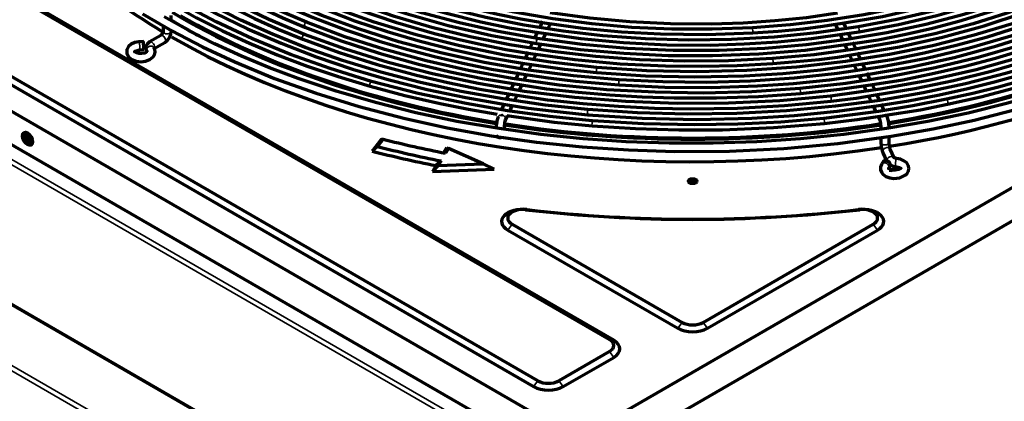
# Model space of a CAD drawing. Units: inches. Extents: x 0 to 8119, y 0 to 5791.
# Drawn here: x 3691 to 3933, y 2035 to 2128 of the extents above; entities that cross this region are included whole.
import ezdxf

# ---------------------------------------------------------------- set-up
doc = ezdxf.new("R2010")
doc.units = ezdxf.units.IN
doc.header["$MEASUREMENT"] = 0
doc.layers.add('1', color=7, linetype='Continuous', true_color=0xffffff)

msp = doc.modelspace()

# ---------------------------------------------------------------- linework, layer by layer
at = {"layer": '1', "color": 3, "linetype": 'Continuous', "lineweight": 35}
for p, q in [((3290.43, 2324.44), (3817.53, 2020.12)), ((3816.4, 2019.47), (3289.87, 2323.46)), ((3786.18, 2002.43), (3249.21, 2312.45)), ((3236.51, 2305.12), (3773.49, 1995.1)), ((3772.93, 1994.12), (3235.95, 2304.14)), ((3728.62, 2125.34), (3728.62, 2125.34)), ((3720.72, 2122.82), (3720.72, 2122.82)), ((3724.29, 2121.52), (3724.29, 2121.52)), ((3727.06, 2122.64), (3727.06, 2122.64)), ((3876.08, 2117.49), (3876.08, 2117.49)), ((3832.84, 2115.29), (3832.84, 2115.29)), ((3890.32, 2108.29), (3890.32, 2108.29)), ((3918.87, 2107.51), (3918.87, 2107.51)), ((3831.77, 2102.25), (3831.77, 2102.25)), ((3902.54, 2102.01), (3902.54, 2102)), ((3906.31, 2094.24), (3906.31, 2094.24)), ((3815.76, 2081.73), (3815.46, 2081.7)), ((3897.34, 2081.7), (3897.04, 2081.73)), ((3811.1, 2076.72), (3812.16, 2078.14)), ((3900.64, 2078.14), (3901.7, 2076.72)), ((3852.76, 2052.66), (3853.82, 2054.09)), ((3858.98, 2054.09), (3860.04, 2052.66)), ((3837.06, 2049.72), (3836, 2049.93)), ((3837.06, 2045.52), (3836, 2046.95)), ((3818.46, 2039.8), (3817.4, 2038.37)), ((3824.69, 2038.37), (3823.63, 2039.8))]:
    msp.add_line(p, q, dxfattribs=at)
at = {"layer": '1', "color": 3, "linetype": 'Continuous', "lineweight": 70}
for p, q in [((3786.58, 2002.47), (3249.61, 2312.49)), ((3828.75, 2025.94), (4153.81, 2213.61)), ((3829.35, 2018.12), (4153.21, 2205.1)), ((3599.12, 2186.69), (3836, 2049.93)), ((3837.06, 2049.72), (3600.18, 2186.49)), ((3559.77, 2180.71), (3827.06, 2026.39)), ((3818.46, 2039.8), (3581.58, 2176.57)), ((3580.52, 2175.14), (3817.4, 2038.37)), ((3560.83, 2171.93), (3820.65, 2021.92)), ((3728.62, 2127.97), (3728.62, 2129.22)), ((3726.62, 2126.75), (3726.62, 2125.34)), ((3819.61, 2127.89), (3818.84, 2126.25)), ((3820.91, 2125.96), (3821.53, 2127.29)), ((3891.36, 2127.1), (3891.99, 2125.74)), ((3894.05, 2126.05), (3893.41, 2127.43)), ((3726.06, 2124.37), (3723.32, 2122.79)), ((3760.84, 2123.47), (3760.84, 2123.47)), ((3818.4, 2125.3), (3817.68, 2123.74)), ((3818.39, 2123.62), (3818.39, 2123.62)), ((3819.75, 2123.44), (3820.38, 2124.81)), ((3892.52, 2124.59), (3893.13, 2123.27)), ((3895.19, 2123.59), (3894.59, 2124.89)), ((3897.17, 2125.26), (3897.17, 2125.26)), ((3721.71, 2122.9), (3720.72, 2122.82)), ((3720.89, 2120.82), (3721.88, 2120.91)), ((3724.32, 2121.06), (3727.06, 2122.64)), ((3817.14, 2122.58), (3816.54, 2121.29)), ((3818.59, 2120.94), (3819.19, 2122.25)), ((3893.68, 2122.09), (3894.29, 2120.77)), ((3896.37, 2121.06), (3895.6, 2122.71)), ((3816.12, 2120.38), (3815.36, 2118.74)), ((3817.43, 2118.45), (3818.04, 2119.77)), ((3894.87, 2119.52), (3895.46, 2118.27)), ((3897.52, 2118.57), (3896.76, 2120.2)), ((3814.91, 2117.77), (3814.22, 2116.28)), ((3816.26, 2115.94), (3816.89, 2117.29)), ((3896.01, 2117.08), (3896.62, 2115.75)), ((3898.69, 2116.04), (3898.07, 2117.39)), ((3813.79, 2115.37), (3813.04, 2113.73)), ((3815.11, 2113.44), (3815.71, 2114.75)), ((3897.19, 2114.52), (3897.79, 2113.23)), ((3899.87, 2113.51), (3899.1, 2115.18)), ((3812.59, 2112.78), (3811.89, 2111.26)), ((3813.94, 2110.93), (3814.53, 2112.21)), ((3838.31, 2112.24), (3838.31, 2112.24)), ((3898.34, 2112.06), (3898.95, 2110.73)), ((3901.02, 2111.03), (3900.32, 2112.54)), ((3811.34, 2110.07), (3810.69, 2108.68)), ((3812.76, 2108.4), (3813.38, 2109.73)), ((3882.79, 2110.16), (3882.79, 2110.16)), ((3899.51, 2109.53), (3900.12, 2108.22)), ((3902.18, 2108.53), (3901.48, 2110.04)), ((3810.23, 2107.7), (3809.54, 2106.21)), ((3811.58, 2105.85), (3812.21, 2107.2)), ((3900.67, 2107.03), (3901.29, 2105.7)), ((3903.34, 2106.03), (3902.59, 2107.64)), ((3810.56, 2103.65), (3811.05, 2104.7)), ((3830.65, 2104.97), (3830.65, 2104.97)), ((3901.82, 2104.55), (3902.24, 2103.65)), ((3904.06, 2104.49), (3903.83, 2104.97)), ((3810.26, 2101.41), (3810.26, 2102)), ((3902.54, 2102), (3902.54, 2101.41)), ((3902.54, 2099.32), (3902.54, 2098.13)), ((3904.54, 2098.13), (3904.54, 2099.66)), ((3780.03, 2098.92), (3777.83, 2096.06)), ((3780.54, 2098.97), (3779.15, 2097.17)), ((3796.07, 2096.86), (3795.34, 2095.63)), ((3796.56, 2096.72), (3795.85, 2095.53)), ((3796.07, 2096.86), (3796.56, 2096.72)), ((3805.08, 2092.89), (3796.56, 2096.72)), ((3903.02, 2095.64), (3903.92, 2093.7)), ((3905.81, 2094.38), (3904.83, 2096.49)), ((3794.05, 2092.52), (3792.62, 2091.07)), ((3793.46, 2092.49), (3792.62, 2091.07)), ((3794.74, 2093.67), (3794.05, 2092.52)), ((3794.05, 2092.52), (3805.08, 2092.89)), ((3807.79, 2091.59), (3805.08, 2092.89)), ((3903.12, 2093.45), (3902.75, 2092.91)), ((3902.75, 2092.91), (3902.75, 2092.91)), ((3904.4, 2091.78), (3904.77, 2092.32)), ((3906.15, 2092.25), (3906.15, 2092.25)), ((3792.62, 2091.07), (3807.79, 2091.59)), ((3812.16, 2078.14), (3853.82, 2054.09)), ((3858.98, 2054.09), (3900.64, 2078.14)), ((3811.1, 2076.72), (3852.76, 2052.66)), ((3860.04, 2052.66), (3901.7, 2076.72)), ((3836, 2046.95), (3823.63, 2039.8)), ((3824.69, 2038.37), (3837.06, 2045.52))]:
    msp.add_line(p, q, dxfattribs=at)
for points in [[(3761.29, 2124.63), (3752.56, 2128.28), (3744.25, 2132.24), (3736.39, 2136.5), (3729.02, 2141.03), (3722.16, 2145.82), (3715.85, 2150.86), (3710.1, 2156.11), (3705.35, 2161.09), (3701.11, 2166.23), (3697.4, 2171.49), (3694.23, 2176.87), (3691.6, 2182.34), (3689.53, 2187.88)], [(3761.81, 2127.59), (3753.67, 2131.09), (3745.92, 2134.87), (3738.58, 2138.92), (3731.7, 2143.22), (3725.28, 2147.76), (3719.36, 2152.51), (3713.96, 2157.45), (3709.48, 2162.15), (3705.46, 2166.98), (3701.93, 2171.93), (3698.88, 2176.98), (3696.34, 2182.12), (3694.3, 2187.33)], [(3777.71, 2113.13), (3767.6, 2116.24), (3757.85, 2119.71), (3748.5, 2123.54), (3739.6, 2127.7), (3731.18, 2132.18), (3723.27, 2136.97), (3715.91, 2142.03), (3709.67, 2146.89), (3703.94, 2151.96), (3698.73, 2157.21), (3694.07, 2162.63), (3689.97, 2168.19), (3686.44, 2173.87)], [(3818.39, 2123.62), (3808.7, 2125.34), (3799.24, 2127.44), (3790.05, 2129.9), (3781.18, 2132.73), (3772.66, 2135.89), (3764.54, 2139.38), (3756.85, 2143.19), (3750.22, 2146.93), (3744.01, 2150.91), (3738.24, 2155.1), (3732.95, 2159.49), (3728.14, 2164.06), (3723.85, 2168.79)], [(3983.04, 2165.91), (3978.4, 2161.46), (3973.3, 2157.18), (3967.73, 2153.09), (3961.74, 2149.21), (3955.33, 2145.55), (3948.54, 2142.13), (3941.39, 2138.95), (3933.14, 2135.77), (3924.53, 2132.92), (3915.61, 2130.41), (3906.4, 2128.27), (3896.96, 2126.5)], [(3962.67, 2153.66), (3955.96, 2149.5), (3948.75, 2145.62), (3941.08, 2142.05), (3932.99, 2138.79), (3924.52, 2135.87), (3915.72, 2133.3), (3907.15, 2131.21), (3898.35, 2129.45), (3889.38, 2128.04), (3880.26, 2126.97), (3871.04, 2126.25)], [(3975.93, 2150.66), (3969.81, 2146.58), (3963.27, 2142.72), (3956.32, 2139.1), (3949.01, 2135.73), (3941.35, 2132.62), (3933.37, 2129.79), (3925.11, 2127.24), (3915.73, 2124.78), (3906.08, 2122.7), (3896.21, 2120.99), (3886.17, 2119.66), (3875.99, 2118.73)], [(3991.06, 2149.2), (3984.63, 2144.5), (3977.7, 2140.04), (3970.3, 2135.84), (3962.46, 2131.91), (3954.2, 2128.26), (3945.57, 2124.93), (3936.59, 2121.9), (3926.36, 2118.96), (3915.81, 2116.43), (3904.97, 2114.32), (3893.91, 2112.64), (3882.68, 2111.4)], [(3893.05, 2127.38), (3902.91, 2129.03), (3912.49, 2131.18), (3921.78, 2133.72), (3930.73, 2136.63), (3937.48, 2139.19), (3943.98, 2141.96), (3950.2, 2144.94), (3956, 2148.19)], [(3838.4, 2113.49), (3827.2, 2114.47), (3816.15, 2115.9), (3805.31, 2117.78), (3794.72, 2120.08), (3784.43, 2122.81), (3774.5, 2125.95), (3765.51, 2129.27), (3756.92, 2132.92), (3748.77, 2136.89), (3741.09, 2141.16), (3733.92, 2145.71)], [(3751.21, 2145), (3757.48, 2141.44), (3764.2, 2138.16), (3771.25, 2135.12), (3778.58, 2132.31), (3786.19, 2129.77), (3796.52, 2126.83), (3807.21, 2124.37), (3818.2, 2122.39)], [(3897.17, 2125.26), (3906.84, 2127.08), (3916.26, 2129.29), (3925.4, 2131.88), (3934.2, 2134.82), (3940.85, 2137.39), (3947.26, 2140.15), (3953.4, 2143.11), (3959.14, 2146.33)], [(3830.75, 2106.22), (3820.25, 2107.33), (3809.89, 2108.81), (3799.7, 2110.65), (3789.73, 2112.84), (3780, 2115.38), (3770.56, 2118.26), (3761.45, 2121.46), (3753.41, 2124.68), (3745.69, 2128.14), (3738.32, 2131.85), (3731.32, 2135.79), (3724.71, 2139.95), (3718.52, 2144.31)], [(3832.95, 2116.54), (3821.53, 2117.81), (3810.3, 2119.57), (3799.33, 2121.8), (3788.67, 2124.5), (3778.39, 2127.64), (3770.62, 2130.41), (3763.14, 2133.44), (3755.97, 2136.71), (3749.15, 2140.22), (3742.7, 2143.94)], [(3871.04, 2126.25), (3861.2, 2125.88), (3851.33, 2125.92), (3841.49, 2126.35), (3831.73, 2127.19), (3822.1, 2128.42), (3812.65, 2130.05), (3803.94, 2131.93), (3795.47, 2134.14), (3787.27, 2136.68), (3779.39, 2139.52), (3771.85, 2142.66)], [(3896.23, 2119.76), (3907.07, 2121.62), (3917.63, 2123.96), (3927.86, 2126.74), (3937.72, 2129.96), (3945.15, 2132.77), (3952.31, 2135.82), (3959.15, 2139.1), (3965.55, 2142.67)], [(3744.71, 2141.31), (3751.37, 2137.61), (3758.45, 2134.16), (3765.84, 2130.95), (3773.55, 2127.99), (3781.54, 2125.3), (3789.65, 2122.93), (3797.97, 2120.84), (3806.48, 2118.99), (3815.2, 2117.54)], [(3771.34, 2141.52), (3779.67, 2138.08), (3788.4, 2134.99), (3797.5, 2132.28), (3803.02, 2130.88), (3808.63, 2129.59), (3814.32, 2128.42), (3820.13, 2127.48)], [(3986.57, 2141.82), (3979.4, 2137.33), (3971.76, 2133.09), (3963.67, 2129.14), (3955.18, 2125.49), (3946.32, 2122.14), (3937.11, 2119.12), (3925.86, 2115.99), (3914.25, 2113.34), (3902.33, 2111.18), (3890.18, 2109.53)], [(3738.17, 2137.73), (3742.15, 2135.4), (3746.38, 2133.21), (3750.72, 2131.1), (3755.95, 2128.7), (3761.34, 2126.43)], [(3741.64, 2139.49), (3748.46, 2135.63), (3755.76, 2132.07), (3763.41, 2128.77), (3771.36, 2125.72), (3779.62, 2122.96), (3786.29, 2120.98), (3793.12, 2119.19), (3800.08, 2117.58), (3807.14, 2116.11), (3814.35, 2114.93)], [(3962.32, 2138.68), (3953.76, 2134.56), (3944.72, 2130.8), (3935.23, 2127.41), (3925.36, 2124.42), (3915.14, 2121.84), (3904.63, 2119.69), (3893.88, 2117.97), (3881.85, 2116.59), (3869.66, 2115.75), (3857.4, 2115.46), (3845.14, 2115.72), (3832.95, 2116.54)], [(3735.2, 2135.82), (3741.91, 2132.04), (3749.02, 2128.52), (3754.84, 2125.92), (3760.84, 2123.47)], [(3875.99, 2118.73), (3865.17, 2118.18), (3854.31, 2118.08), (3843.47, 2118.41), (3832.7, 2119.2), (3822.05, 2120.42), (3811.58, 2122.07), (3801.91, 2124.02), (3792.49, 2126.33), (3783.37, 2129.01), (3774.57, 2132.03), (3766.15, 2135.38)], [(3940.51, 2135.43), (3931.87, 2132.29), (3922.87, 2129.5), (3913.56, 2127.08), (3903.98, 2125.03), (3894.18, 2123.36), (3884.21, 2122.09), (3874.1, 2121.21), (3862.9, 2120.72), (3851.66, 2120.71), (3840.45, 2121.2), (3829.34, 2122.17), (3818.39, 2123.62)], [(3897.06, 2117.24), (3905.2, 2118.51), (3913.17, 2120.12), (3920.98, 2121.97), (3928.62, 2124.05), (3936.05, 2126.36), (3945.44, 2129.74), (3954.4, 2133.48), (3962.89, 2137.57)], [(3900, 2112.28), (3907.87, 2113.53), (3915.59, 2115.1), (3923.18, 2116.86), (3930.61, 2118.82), (3937.87, 2120.99), (3944.94, 2123.37), (3953, 2126.42), (3960.74, 2129.74), (3968.16, 2133.29), (3975.1, 2137.16)], [(3731.99, 2133.98), (3739.43, 2129.86), (3747.29, 2126.01), (3755.54, 2122.44), (3764.13, 2119.15), (3773.04, 2116.15), (3782.06, 2113.51), (3791.34, 2111.17), (3800.83, 2109.15), (3810.51, 2107.46)], [(3765.66, 2134.23), (3774.43, 2130.75), (3783.59, 2127.63), (3793.11, 2124.88), (3798.86, 2123.45), (3804.71, 2122.13), (3810.63, 2120.92), (3816.66, 2119.95)], [(3896.96, 2126.5), (3886.75, 2125.03), (3876.37, 2123.99), (3865.9, 2123.4), (3855.37, 2123.25), (3844.86, 2123.55), (3834.41, 2124.29), (3824.66, 2125.39), (3815.08, 2126.87), (3805.69, 2128.74), (3796.55, 2130.97), (3787.7, 2133.56)], [(3895.05, 2122.28), (3901.89, 2123.33), (3908.6, 2124.68), (3915.19, 2126.19), (3921.66, 2127.86), (3931.52, 2130.86), (3940.97, 2134.27)], [(3901.2, 2109.8), (3910.88, 2111.39), (3920.33, 2113.37), (3929.58, 2115.66), (3938.57, 2118.26), (3947.29, 2121.16), (3952.84, 2123.22), (3958.24, 2125.4), (3963.49, 2127.7), (3968.61, 2130.09), (3973.58, 2132.59), (3978.28, 2135.27)], [(3728.89, 2132.15), (3734.84, 2128.72), (3741.19, 2125.52), (3747.78, 2122.5), (3754.59, 2119.64), (3761.96, 2116.86), (3769.56, 2114.28), (3777.37, 2111.93)], [(3787.32, 2132.37), (3795.78, 2129.88), (3804.51, 2127.72), (3811.52, 2126.23), (3818.69, 2125.06)], [(3953.6, 2131.23), (3944.21, 2127.5), (3934.4, 2124.17), (3924.2, 2121.24), (3913.67, 2118.73), (3902.85, 2116.66), (3891.82, 2115.03), (3881.25, 2113.9), (3870.58, 2113.18), (3859.85, 2112.87), (3849.1, 2112.98), (3838.4, 2113.49)], [(3721.61, 2129.68), (3728.77, 2125.5), (3736.31, 2121.56), (3744.21, 2117.87), (3753.96, 2113.84), (3764.14, 2110.2), (3774.7, 2106.94), (3785.6, 2104.08), (3796.24, 2101.75), (3807.1, 2099.8), (3818.16, 2098.24), (3829.35, 2097.08), (3840.65, 2096.32), (3852.01, 2095.96), (3865.41, 2096.06), (3878.76, 2096.72), (3892, 2097.93), (3905.06, 2099.7), (3915.32, 2101.51), (3925.38, 2103.65), (3935.21, 2106.13)], [(3808.95, 2101.61), (3798.61, 2103.31), (3788.53, 2105.45), (3778.66, 2107.91), (3769.07, 2110.71), (3759.77, 2113.82), (3752.71, 2116.48), (3745.86, 2119.33), (3739.24, 2122.35), (3732.88, 2125.55), (3726.87, 2128.96)], [(3821.45, 2129.95), (3831.17, 2128.65), (3841.03, 2127.76), (3850.98, 2127.29), (3860.95, 2127.24), (3868.78, 2127.5), (3876.57, 2128.01), (3884.3, 2128.78), (3891.9, 2129.89)], [(3898.58, 2114.75), (3909.67, 2116.63), (3920.46, 2119.01), (3930.94, 2121.82), (3938.92, 2124.32), (3946.64, 2127.08), (3954.09, 2130.08)], [(3986.01, 2128.91), (3978.2, 2124.66), (3969.97, 2120.68), (3961.35, 2116.99), (3952.37, 2113.59), (3943.06, 2110.5), (3933.62, 2107.78), (3923.92, 2105.37), (3914.01, 2103.28), (3903.86, 2101.61)], [(3761.34, 2126.43), (3770.29, 2123.06), (3779.6, 2120.02), (3789.22, 2117.34), (3796.98, 2115.48), (3804.88, 2113.86), (3812.94, 2112.49)], [(3882.68, 2111.4), (3870.9, 2110.6), (3859.05, 2110.27), (3847.18, 2110.44), (3835.37, 2111.09), (3823.67, 2112.23), (3812.14, 2113.85), (3801.47, 2115.8), (3791.06, 2118.16), (3780.95, 2120.92), (3771.18, 2124.07), (3761.81, 2127.59)], [(3820.13, 2127.48), (3829.47, 2126.19), (3838.94, 2125.28), (3848.5, 2124.75), (3859.82, 2124.61), (3871.11, 2125.01)], [(3871.11, 2125.01), (3877.32, 2125.45), (3883.5, 2126.03), (3888.31, 2126.63), (3893.05, 2127.38)], [(3726.62, 2125.34), (3726.55, 2125.03), (3726.4, 2124.72), (3726.19, 2124.47), (3726.06, 2124.37)], [(3727.06, 2122.64), (3727.74, 2123.2), (3728.27, 2123.97), (3728.53, 2124.65), (3728.62, 2125.34)], [(3760.84, 2123.47), (3769.8, 2120.19), (3779.1, 2117.24), (3788.69, 2114.63), (3796.41, 2112.82), (3804.28, 2111.24), (3812.29, 2109.91)], [(3890.18, 2109.53), (3877.74, 2108.39), (3865.18, 2107.78), (3852.58, 2107.7), (3840.01, 2108.16), (3827.53, 2109.16), (3815.21, 2110.68), (3803.8, 2112.59), (3792.66, 2114.95), (3781.82, 2117.76), (3771.35, 2120.99), (3761.29, 2124.63)], [(3818.69, 2125.06), (3829, 2123.59), (3839.49, 2122.62), (3850.06, 2122.1), (3860.68, 2122.02), (3869.01, 2122.28), (3877.31, 2122.81), (3885.53, 2123.62), (3893.64, 2124.75)], [(3961.8, 2125.03), (3952.7, 2121.39), (3943.21, 2118.08), (3933.38, 2115.12), (3923.25, 2112.52), (3912.85, 2110.3), (3902.23, 2108.46), (3891.43, 2107.02), (3879.39, 2105.88), (3867.25, 2105.23), (3855.05, 2105.07), (3842.87, 2105.4), (3830.75, 2106.22)], [(3893.64, 2124.75), (3897.17, 2125.26)], [(3902.05, 2107.21), (3909.32, 2108.34), (3916.45, 2109.74), (3923.47, 2111.3), (3930.39, 2113.01), (3937.17, 2114.9), (3945.83, 2117.62), (3954.21, 2120.62), (3962.29, 2123.89)], [(3720.72, 2122.82), (3719.72, 2122.63), (3718.84, 2122.24), (3718.15, 2121.67), (3717.74, 2120.9), (3717.73, 2119.92), (3718.2, 2119.07), (3719, 2118.45), (3720.03, 2118.07), (3721.19, 2117.95), (3722.34, 2118.08), (3723.36, 2118.46), (3724.16, 2119.1), (3724.51, 2119.65), (3724.66, 2120.29), (3724.58, 2120.94), (3724.29, 2121.52)], [(3722.68, 2120.43), (3722.68, 2120.43), (3722.68, 2120.43), (3722.67, 2120.43), (3722.66, 2120.42), (3722.65, 2120.4), (3722.61, 2120.36), (3722.4, 2120.22), (3722.05, 2120.07), (3721.34, 2119.95), (3720.7, 2119.98), (3720.14, 2120.12), (3719.83, 2120.28), (3719.68, 2120.41), (3719.66, 2120.43), (3719.66, 2120.44), (3719.66, 2120.44), (3719.66, 2120.44), (3719.66, 2120.44), (3719.66, 2120.44), (3719.66, 2120.44), (3719.66, 2120.43), (3719.66, 2120.43), (3719.66, 2120.42), (3719.67, 2120.39), (3719.66, 2120.35), (3719.66, 2120.35), (3719.66, 2120.35), (3719.66, 2120.35), (3719.66, 2120.35), (3719.66, 2120.35), (3719.66, 2120.35), (3719.66, 2120.35), (3719.66, 2120.35), (3719.8, 2120.48), (3720.09, 2120.64), (3720.89, 2120.82)], [(3723.32, 2122.79), (3722.71, 2122.27), (3722.38, 2121.55), (3722.4, 2120.93), (3722.66, 2120.36)], [(3818.2, 2122.39), (3828.8, 2120.97), (3839.55, 2120), (3850.4, 2119.49), (3861.28, 2119.44), (3872.65, 2119.87), (3883.94, 2120.8), (3895.05, 2122.28)], [(3816.66, 2119.95), (3827.55, 2118.47), (3838.6, 2117.46), (3849.75, 2116.91), (3858.54, 2116.81), (3867.32, 2117.01), (3876.08, 2117.49)], [(3876.08, 2117.49), (3881.77, 2117.96), (3887.44, 2118.52), (3891.87, 2119.07), (3896.23, 2119.76)], [(3815.2, 2117.54), (3825.01, 2116.11), (3832.84, 2115.29)], [(3832.84, 2115.29), (3844.85, 2114.49), (3856.93, 2114.21), (3869.01, 2114.47), (3878.46, 2115.04), (3887.83, 2115.94), (3897.06, 2117.24)], [(3946.87, 2116.29), (3939.19, 2113.89), (3931.32, 2111.71), (3925.02, 2110.15), (3918.62, 2108.73)], [(3814.35, 2114.93), (3820.99, 2113.96), (3827.68, 2113.16), (3838.31, 2112.24)], [(3838.31, 2112.24), (3849.62, 2111.71), (3860.97, 2111.64), (3872.29, 2112.02), (3881.14, 2112.64), (3889.94, 2113.51), (3898.58, 2114.75)], [(3918.87, 2107.51), (3927.04, 2109.35), (3935.05, 2111.42), (3941.21, 2113.19), (3947.26, 2115.1)], [(3777.37, 2111.93), (3785.85, 2109.67), (3794.53, 2107.67), (3801.46, 2106.29), (3808.5, 2105.08)], [(3831.87, 2103.49), (3821.4, 2104.53), (3811.06, 2105.93), (3800.87, 2107.67), (3789.13, 2110.17), (3777.71, 2113.13)], [(3812.94, 2112.49), (3820.57, 2111.32), (3828.33, 2110.46), (3836.14, 2109.79), (3843.99, 2109.31), (3851.87, 2109.06), (3862.21, 2109.06), (3872.53, 2109.43), (3882.79, 2110.16)], [(3882.79, 2110.16), (3892.48, 2111.2), (3900, 2112.28)], [(3812.29, 2109.91), (3820.82, 2108.63), (3829.51, 2107.71), (3838.25, 2107.02), (3847.04, 2106.59), (3855.86, 2106.42), (3867.41, 2106.6), (3878.91, 2107.22), (3890.32, 2108.29)], [(3890.32, 2108.29), (3896.45, 2109.05), (3901.2, 2109.8)], [(3810.51, 2107.46), (3816.07, 2106.57), (3821.72, 2105.88), (3830.65, 2104.97)], [(3830.65, 2104.97), (3844, 2104.1), (3857.43, 2103.82), (3870.86, 2104.13), (3881.36, 2104.78), (3891.78, 2105.8), (3902.05, 2107.21)], [(3918.62, 2108.73), (3910.34, 2107.13), (3901.94, 2105.75), (3888.54, 2104.07)], [(3903.67, 2104.82), (3912.26, 2106.18), (3918.87, 2107.51)], [(3808.74, 2104.49), (3808.37, 2103.16), (3808.26, 2102)], [(3809.57, 2104.89), (3809.66, 2104.88), (3809.73, 2104.87)], [(3810.83, 2104.73), (3822.49, 2103.15), (3831.77, 2102.25)], [(3888.54, 2104.07), (3878.03, 2103.17), (3867.45, 2102.64), (3856.83, 2102.46), (3844.32, 2102.73), (3831.87, 2103.49)], [(3888.67, 2102.83), (3896.69, 2103.77), (3902.91, 2104.71)], [(3902.91, 2104.71), (3903.67, 2104.82)], [(3904.54, 2102), (3904.37, 2103.48), (3904.06, 2104.49)], [(3903.86, 2101.61), (3893.43, 2100.1), (3882.83, 2099.04), (3872.14, 2098.32), (3861.4, 2097.97), (3850.64, 2097.98), (3840.09, 2098.35), (3829.6, 2099.07), (3819.19, 2100.12), (3808.95, 2101.61)], [(3810.26, 2102), (3810.38, 2103.04), (3810.47, 2103.41), (3810.56, 2103.65)], [(3831.77, 2102.25), (3842.37, 2101.56), (3853.02, 2101.24), (3863.69, 2101.29), (3876.23, 2101.8), (3888.67, 2102.83)], [(3902.24, 2103.65), (3902.37, 2103.26), (3902.46, 2102.81), (3902.54, 2102)], [(3779.15, 2097.17), (3778.41, 2096.55), (3777.83, 2096.06)], [(3780.03, 2098.92), (3780.32, 2098.95), (3780.54, 2098.97)], [(3902.54, 2098.13), (3902.7, 2096.65), (3903.02, 2095.64)], [(3904.83, 2096.49), (3904.71, 2096.87), (3904.61, 2097.32), (3904.54, 2098.13)], [(3906.31, 2094.24), (3905.82, 2094.37), (3905.79, 2094.39), (3905.79, 2094.39), (3905.79, 2094.39), (3905.79, 2094.39), (3905.79, 2094.39), (3905.79, 2094.39)], [(3794.74, 2093.67), (3794.02, 2093.01), (3793.46, 2092.49)], [(3902.67, 2092.73), (3902.43, 2092.13), (3902.43, 2091.49), (3902.65, 2090.88), (3903.04, 2090.37), (3903.77, 2089.85), (3904.68, 2089.52), (3905.68, 2089.37), (3907.19, 2089.53), (3908.47, 2090.12), (3908.94, 2090.58), (3909.27, 2091.13), (3909.4, 2091.77), (3909.3, 2092.4), (3908.87, 2093.14), (3908.17, 2093.7), (3907.3, 2094.06), (3906.31, 2094.24)], [(3904.86, 2092.62), (3905.55, 2092.35), (3906.15, 2092.25)], [(3906.15, 2092.25), (3906.98, 2092.06), (3907.35, 2091.84), (3907.4, 2091.77), (3907.41, 2091.77), (3907.41, 2091.77), (3907.41, 2091.77), (3907.41, 2091.77), (3907.41, 2091.77), (3907.41, 2091.77), (3907.41, 2091.77)], [(3907.41, 2091.85), (3907.41, 2091.85), (3907.41, 2091.85), (3907.41, 2091.85), (3907.41, 2091.85), (3907.38, 2091.82), (3907.34, 2091.78), (3906.85, 2091.52), (3906.04, 2091.37), (3905.39, 2091.41), (3904.83, 2091.56), (3904.53, 2091.72), (3904.4, 2091.84), (3904.39, 2091.86), (3904.39, 2091.86), (3904.39, 2091.86), (3904.39, 2091.86), (3904.39, 2091.86), (3904.39, 2091.86), (3904.39, 2091.86), (3904.39, 2091.86), (3904.39, 2091.86), (3904.39, 2091.86), (3904.39, 2091.86), (3904.39, 2091.8), (3904.39, 2091.78), (3904.39, 2091.77), (3904.39, 2091.77), (3904.39, 2091.77), (3904.39, 2091.77), (3904.39, 2091.77), (3904.4, 2091.77), (3904.4, 2091.78)]]:
    msp.add_lwpolyline(points, dxfattribs=at)
for centre, major_axis, ratio, start_param, end_param in [((3856.4, 2197.65), (180.5, 0), 0.57735, 3.696673, 3.909221), ((3856.4, 2197.65), (180.5, 0), 0.57735, 4.983057, 5.717502), ((3856.4, 2199.69), (-178, 0), 0.57735, 0.770083, 0.824472), ((3856.4, 2201.73), (-178, 0), 0.57735, 0.771752, 1.299539), ((3856.4, 2201.73), (-177.5, 0), 0.57735, 0.785398, 1.296496), ((3856.4, 2201.73), (-177.5, 0), 0.57735, 1.845391, 2.369448), ((3856.4, 2201.73), (-178, 0), 0.57735, 1.8449, 2.369644), ((3761.57, 2127.01), (-0.234, -0.58), 0.467608, 5.422522, 6.283122), ((3856.4, 2197.65), (180.5, 0), 0.57735, 3.926991, 4.971865), ((3761.06, 2124.05), (-0.228, -0.582), 0.457704, 5.417518, 6.283185), ((3897.07, 2125.88), (0.103, -0.617), 0.226061, 0, 0.938013), ((3721.79, 2121.9), (-0.084, 0.996), 0.118337, 3.141663, 6.283158), ((3838.35, 2112.86), (-0.042, -0.624), 0.094381, 5.329428, 6.283185), ((3882.74, 2110.78), (0.056, -0.623), 0.125214, 0, 0.951311), ((3830.7, 2105.6), (-0.055, -0.623), 0.122681, 5.331646, 6.283185), ((3856.4, 2201.73), (-178, 0), 0.57735, 1.30867, 1.833316), ((3856.4, 2201.73), (-177.5, 0), 0.57735, 1.30975, 1.833807), ((3693.77, 2099.26), (-0.87, 1.52), 0.57735, 0.203516, 2.938076), ((3693.8, 2099.33), (-0.575, 0.996), 0.57735, 0, 3.798284), ((3693.8, 2099.33), (-0.575, 0.996), 0.57735, 5.713379, 6.283185), ((3694.37, 2099.65), (-0.575, 0.996), 0.57735, 0.514239, 0.785398), ((3694.37, 2099.65), (-0.575, 0.996), 0.57735, 0.785398, 2.627353), ((3809.26, 2099.96), (-1, 0), 0.57735, 0.000033, 1.988661), ((3856.4, 2198.47), (-191.71, 0), 0.57735, 1.156053, 1.24332), ((3856.4, 2198.47), (188.29, 0), 0.57735, 4.297721, 4.384987), ((3856.4, 2197.65), (-192.71, 0), 0.57735, 1.150843, 1.238109), ((3903.58, 2092.35), (-0.824, 0.567), 0.758809, 0, 0.481198), ((3903.94, 2092.88), (-0.824, 0.567), 0.758809, 3.141636, 6.283131), ((3905.9, 2091), (1.05, 0), 0.57735, 0.864527, 3.141494), ((3856.4, 2088.27), (1.05, 0), 0.57735, 0.343514, 2.798079), ((3814.74, 2078.82), (-5.15, 0), 0.57735, 4.512676, 7.068583), ((3814.74, 2079.63), (-3.65, 0), 0.57735, 4.512676, 7.068583), ((3856.4, 2198.47), (206.35, 0), 0.57735, 4.512676, 4.912102), ((3856.4, 2197.65), (204.85, 0), 0.57735, 4.512676, 4.912102), ((3898.06, 2078.82), (-5.15, 0), 0.57735, 2.356194, 4.912102), ((3898.06, 2079.63), (-3.65, 0), 0.57735, 2.356194, 4.912102), ((3856.4, 2055.58), (-3.65, 0), 0.57735, 0.785398, 2.356194), ((3856.4, 2054.77), (-5.15, 0), 0.57735, 0.785398, 2.356194), ((3833.42, 2048.44), (3.65, 0), 0.57735, 5.497787, 7.068583), ((3833.42, 2047.62), (-5.15, 0), 0.57735, 2.356194, 3.926991), ((3821.04, 2041.29), (3.65, 0), 0.57735, 3.926991, 5.497787), ((3821.04, 2040.48), (-5.15, 0), 0.57735, 0.785398, 2.356194)]:
    msp.add_ellipse(centre, major_axis=major_axis, ratio=ratio, start_param=start_param, end_param=end_param, dxfattribs=at)
at = {"layer": '1', "color": 3, "linetype": 'Continuous', "lineweight": 35}
for centre, major_axis, ratio, start_param, end_param in [((3761.57, 2127.01), (-0.234, -0.58), 0.467608, 3.137897, 5.422522), ((3871.07, 2125.63), (0.036, -0.624), 0.081899, 0.954546, 3.149832), ((3897.07, 2125.88), (0.103, -0.617), 0.226061, 0.938013, 3.141742), ((3726.56, 2123.5), (0.5, -0.866), 0.57735, 0.785398, 3.141691), ((3727.62, 2125.34), (1, 0), 0.57735, 3.141593, 5.497787), ((3727.62, 2125.34), (1, 0), 0.57735, 5.497787, 6.283185), ((3761.06, 2124.05), (-0.228, -0.582), 0.457704, 3.131224, 5.417518), ((3818.29, 2123.01), (-0.096, -0.618), 0.212989, 3.154498, 6.215458), ((3720.8, 2121.82), (-0.084, 0.996), 0.118337, 3.154917, 6.283185), ((3723.48, 2120.94), (0.814, 0.581), 0.754997, 0, 3.140489), ((3723.82, 2121.92), (0.5, -0.866), 0.57735, 0.785398, 3.14228), ((3723.82, 2121.92), (0.5, -0.866), 0.57735, 0.334874, 0.785398), ((3726.56, 2123.5), (0.5, -0.866), 0.57735, 0, 0.785398), ((3876.03, 2118.11), (0.045, -0.623), 0.100538, 0.953326, 3.149398), ((3832.9, 2115.91), (-0.056, -0.623), 0.125162, 3.134227, 5.331869), ((3876.03, 2118.11), (0.045, -0.623), 0.100538, 0, 0.953326), ((3832.9, 2115.91), (-0.056, -0.623), 0.125162, 5.331869, 6.283185), ((3777.54, 2112.53), (-0.171, -0.601), 0.360435, 3.132043, 5.378184), ((3838.35, 2112.86), (-0.042, -0.624), 0.094381, 3.127073, 5.329428), ((3882.74, 2110.78), (0.056, -0.623), 0.125214, 0.951311, 3.149052), ((3890.25, 2108.91), (0.071, -0.621), 0.157766, 0.947935, 3.149014), ((3890.25, 2108.91), (0.071, -0.621), 0.157766, 0, 0.947935), ((3918.74, 2108.12), (0.128, -0.612), 0.278601, 0.92747, 3.148772), ((3918.74, 2108.12), (0.128, -0.612), 0.278601, 0, 0.92747), ((3809.65, 2104.07), (-0.907, 0.421), 0.788675, 5.142743, 6.283967), ((3809.65, 2104.07), (-0.907, 0.421), 0.788675, 3.152291, 4.977694), ((3830.7, 2105.6), (-0.055, -0.623), 0.122681, 3.129586, 5.331646), ((3888.6, 2103.45), (0.064, -0.622), 0.143252, 0.949543, 3.148855), ((3903.15, 2104.07), (-0.907, -0.421), 0.788675, 4.865871, 6.274248), ((3903.15, 2104.07), (-0.907, -0.421), 0.788675, 3.140587, 3.786265), ((3809.26, 2102), (-1, 0), 0.57735, 2.032938, 3.143491), ((3831.82, 2102.87), (-0.051, -0.623), 0.114665, 3.132038, 5.330956), ((3831.82, 2102.87), (-0.051, -0.623), 0.114665, 5.330956, 6.283185), ((3903.54, 2102), (-1, 0), 0.57735, 0, 0.261799), ((3903.54, 2102), (-1, 0), 0.57735, 0.261799, 1.102666), ((3903.54, 2098.13), (1, 0), 0.57735, 3.141658, 6.283153), ((3903.93, 2096.07), (0.907, 0.421), 0.788675, 0.000095, 3.14159), ((3904.93, 2093.9), (0.907, 0.421), 0.788675, 0.00471, 2.865719), ((3903.58, 2092.35), (-0.824, 0.567), 0.758809, 3.142127, 6.283131), ((3906.23, 2093.24), (0.077, 0.997), 0.108267, 0, 3.11095)]:
    msp.add_ellipse(centre, major_axis=major_axis, ratio=ratio, start_param=start_param, end_param=end_param, dxfattribs=at)
at = {"layer": '1', "color": 3, "linetype": 'Continuous', "lineweight": 70}
for centre, major_axis in [((3693.41, 2099.06), (-0.87, 1.52)), ((3856.4, 2088.68), (1.05, 0))]:
    msp.add_ellipse(centre, major_axis=major_axis, ratio=0.57735, dxfattribs=at)

doc.saveas('drawing.dxf')
